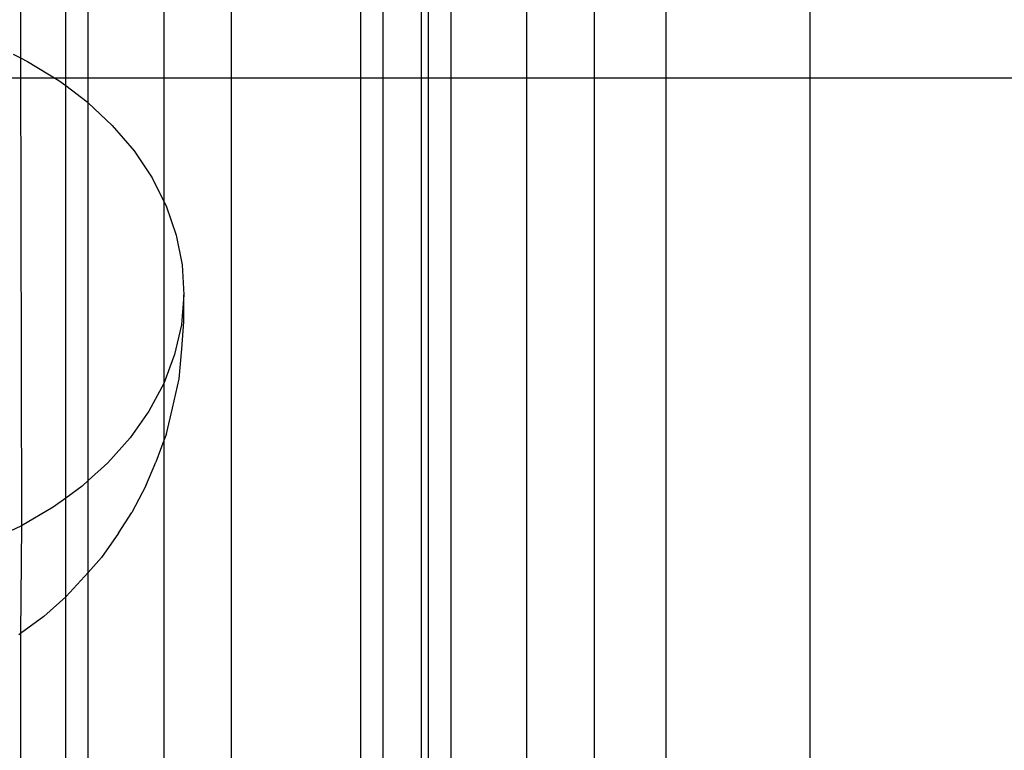
# Model space of a CAD drawing. Extents: x -2445 to 5463, y -3316 to 4496.
# Drawn here: x 2927 to 2973, y 746 to 780 of the extents above; entities that cross this region are included whole.
import ezdxf

# ---------------------------------------------------------------- set-up
doc = ezdxf.new("R2010")
doc.units = 0
doc.layers.get('0').update_dxf_attribs({"linetype": 'CONTINUOUS'})

msp = doc.modelspace()

# ---------------------------------------------------------------- linework, layer by layer
for p, q in [((2926.802, 793.675), (2926.802, 778.532)), ((2950.317, 560.352), (2950.317, 793.675)), ((2953.462, 557.059), (2953.462, 793.675)), ((2956.797, 549.857), (2956.797, 793.675)), ((2963.483, 547.021), (2963.483, 793.675)), ((2945.412, 792.203), (2945.412, 576.634)), ((2945.754, 576.634), (2945.754, 792.268)), ((2946.802, 576.634), (2946.802, 792.583)), ((2928.9, 777.238), (2928.9, 791.702)), ((2929.947, 776.435), (2929.956, 790.516)), ((2943.656, 576.634), (2943.647, 790.516)), ((2942.609, 576.634), (2942.609, 789.67)), ((2933.462, 788.397), (2933.462, 771.857)), ((2936.608, 576.634), (2936.608, 787.818)), ((2926.461, 778.7), (2926.802, 778.532)), ((2926.802, 778.532), (2927.133, 778.368)), ((2926.802, 778.532), (2926.845, 756.776)), ((2927.133, 778.368), (2928.582, 777.479)), ((5033.74, 777.579), (1371.74, 777.579)), ((2928.582, 777.479), (2928.9, 777.238)), ((2928.9, 777.238), (2929.898, 776.481)), ((2928.9, 758.068), (2928.9, 777.238)), ((2929.898, 776.481), (2929.947, 776.435)), ((2929.947, 776.435), (2931.066, 775.387)), ((2929.947, 758.88), (2929.947, 776.435)), ((2931.066, 775.387), (2932.074, 774.208)), ((2932.074, 774.208), (2932.911, 772.957)), ((2932.911, 772.957), (2933.462, 771.857)), ((2933.462, 771.857), (2933.457, 763.4)), ((2933.462, 771.857), (2933.567, 771.648)), ((2933.567, 771.648), (2934.036, 770.295)), ((2934.036, 770.295), (2934.312, 768.913)), ((2934.312, 768.913), (2934.391, 767.518)), ((2934.391, 767.518), (2934.274, 766.123)), ((2934.391, 766.256), (2934.391, 767.518)), ((2934.274, 766.123), (2933.962, 764.746)), ((2934.293, 765), (2934.391, 766.256)), ((2933.962, 764.746), (2933.457, 763.4)), ((2934.177, 763.614), (2934.293, 765)), ((2933.457, 763.4), (2932.766, 762.101)), ((2933.457, 763.4), (2933.462, 760.738)), ((2933.866, 762.244), (2934.177, 763.614)), ((2932.766, 762.101), (2931.897, 760.863)), ((2933.579, 761.049), (2933.866, 762.244)), ((2931.897, 760.863), (2930.857, 759.699)), ((2933.462, 760.738), (2933.085, 759.733)), ((2933.579, 761.049), (2933.462, 760.738)), ((2933.462, 760.738), (2933.462, 576.634)), ((2930.857, 759.699), (2929.947, 758.88)), ((2932.624, 758.633), (2933.085, 759.733)), ((2929.947, 758.88), (2929.66, 758.622)), ((2929.947, 754.614), (2929.947, 758.88)), ((2929.66, 758.622), (2928.9, 758.068)), ((2932.624, 758.633), (2931.967, 757.398)), ((2928.9, 758.068), (2928.318, 757.644)), ((2928.9, 753.471), (2928.9, 758.068)), ((2928.318, 757.644), (2926.845, 756.776)), ((2931.354, 756.431), (2931.967, 757.398)), ((2926.845, 756.776), (2925.754, 756.261)), ((2926.845, 756.776), (2926.802, 751.77)), ((2931.354, 756.431), (2930.56, 755.3)), ((2930.56, 755.3), (2929.947, 754.614)), ((2928.925, 753.494), (2929.61, 754.237)), ((2929.947, 754.614), (2929.61, 754.237)), ((2929.947, 576.634), (2929.947, 754.614)), ((2928.9, 753.471), (2927.888, 752.561)), ((2928.925, 753.494), (2928.9, 753.471)), ((2928.9, 576.634), (2928.9, 753.471)), ((2927.888, 752.561), (2926.802, 751.77)), ((2926.802, 751.77), (2926.725, 751.715)), ((2926.802, 751.77), (2926.802, 561.824))]:
    msp.add_line(p, q)

doc.saveas('drawing.dxf')
